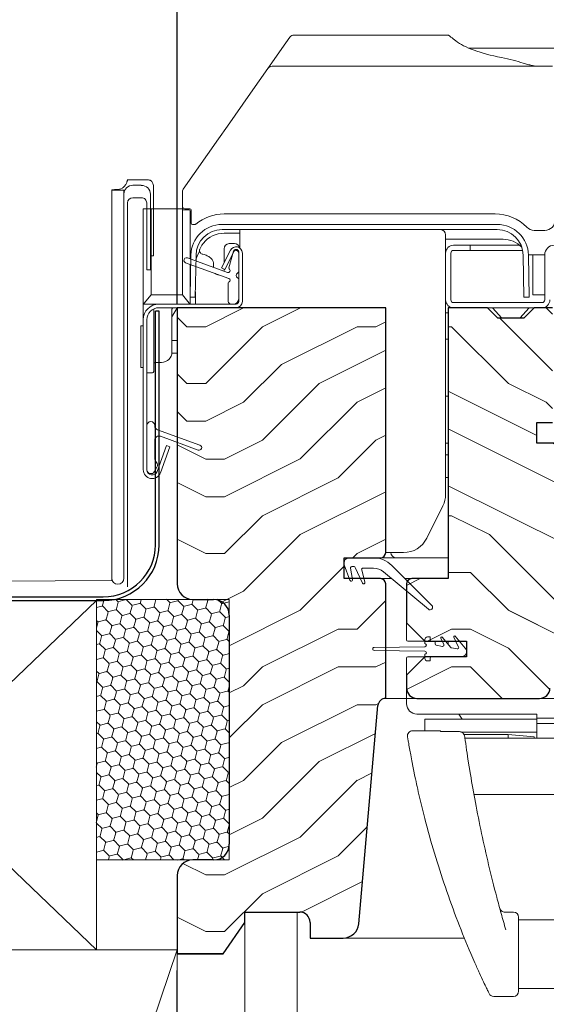
# Model space of a CAD drawing. Units: millimetres. Extents: x -23272466 to 44913, y -22484615 to 188.
# Drawn here: x -23269220 to -23269119, y -22483574 to -22483385 of the extents above; entities that cross this region are included whole.
import ezdxf

# ---------------------------------------------------------------- set-up
doc = ezdxf.new("R2010")
doc.units = ezdxf.units.MM
doc.linetypes.add('DASHED', pattern=[19.05, 12.7, -6.35])
doc.layers.get('0').update_dxf_attribs({"lineweight": 20})
for name, color, linetype, lineweight in [('KEYLITE DIMENSIONS', 7, 'Continuous', 18), ('KEYLITE IN VIEW', 253, 'Continuous', 5), ('KEYLITE INTERNAL FINISH', 7, 'Continuous', 18), ('KEYLITE RAFTER-TRIMMER', 7, 'Continuous', 18), ('KEYLITE ROOF WINDOW FUTURETHERM FOAM', 61, 'Continuous', 9), ('KEYLITE ROOF WINDOW HATCH', 7, 'Continuous', 13), ('KEYLITE SECTION EDGE', 7, 'Continuous', 30), ('KEYLITE VAPOUR BARRIER', 1, 'DASHED', 30)]:
    doc.layers.add(name, color=color, linetype=linetype, lineweight=lineweight)
doc.layers.add('KEYLITE INDICATIVE VIEW FLASHING 1', color=252, linetype='Continuous')
doc.styles.get("Standard").update_dxf_attribs({"font": 'arial.ttf'})
doc.dimstyles.new('dachówki', dxfattribs={"dimtxt": 10, "dimasz": 8, "dimexe": 1.25, "dimexo": 0.625, "dimtad": 1, "dimtxsty": 'Standard', "dimcen": 2.5, "dimadec": 0, "dimazin": 0, "dimtfac": 1, "dimtmove": 0, "dimatfit": 3, "dimfxl": 0, "dimlwd": 15, "dimarcsym": 0})

# ---------------------------------------------------------------- blocks, each defined once
blk = doc.blocks.new('*D51')
at = {"layer": 'Defpoints', "color": 0, "ltscale": 10}
for p in [(-23269189.53, -22483313), (-23269290.98, -22483440.46), (-23269189.53, -22483440.46)]:
    blk.add_point(p, dxfattribs=at)
at = {"layer": 'KEYLITE DIMENSIONS', "color": 0, "lineweight": -2, "ltscale": 10}
for p, q in [((-23269290.98, -22483439.83), (-23269290.98, -22483311.75)), ((-23269189.53, -22483439.83), (-23269189.53, -22483311.75))]:
    blk.add_line(p, q, dxfattribs=at)
at = {"layer": 'KEYLITE DIMENSIONS', "color": 0, "lineweight": 15, "ltscale": 10}
for p, q in [((-23269330.98, -22483313), (-23269370.98, -22483313)), ((-23269290.98, -22483313), (-23269250.98, -22483313)), ((-23269250.98, -22483313), (-23269229.53, -22483313)), ((-23269189.53, -22483313), (-23269229.53, -22483313)), ((-23269149.53, -22483313), (-23269109.53, -22483313))]:
    blk.add_line(p, q, dxfattribs=at)
at = {"layer": 'KEYLITE DIMENSIONS', "color": 0, "ltscale": 10}
for points in [[(-23269330.98, -22483306.34), (-23269330.98, -22483319.67), (-23269290.98, -22483313)], [(-23269149.53, -22483306.34), (-23269149.53, -22483319.67), (-23269189.53, -22483313)]]:
    blk.add_solid(points, dxfattribs=at)
at = {"layer": 'KEYLITE DIMENSIONS', "color": 0, "ltscale": 10, "insert": (-23269240.26, -22483292.79), "char_height": 20, "attachment_point": 5}
blk.add_mtext('100mm', dxfattribs=at)

msp = doc.modelspace()

# ---------------------------------------------------------------- hatches: boundary and pattern name
at = {"layer": 'KEYLITE ROOF WINDOW FUTURETHERM FOAM', "ltscale": 10}
h = msp.add_hatch(dxfattribs=at)
h.set_pattern_fill('HONEY', color=256, scale=0.5, angle=135, style=0)
h.paths.add_polyline_path([(-23269205, -22483546.458), (-23269205, -22483496.458), (-23269179.534, -22483496.458), (-23269179.534, -22483546.458)])
at = {"layer": 'KEYLITE ROOF WINDOW HATCH'}
h = msp.add_hatch(dxfattribs=at)
h.set_pattern_fill('WOOD ENDGRAIN', color=256, scale=1.428571, angle=180, style=0, pattern_type=2)
h.set_pattern_definition([(180, (-23268313.25, -22484006.576), (-72.5714, 72.5714), [3.6286, -68.943]), (180, (-23268262.45, -22483999.32), (-72.5714, 72.5714), [7.257, -65.3143]), (180, (-23268309.62, -22483995.69), (-72.5714, 72.5714), [3.6286, -68.943]), (180, (-23268266.08, -22483988.43), (-72.5714, 72.5714), [3.6286, -68.943]), (180, (-23268309.62, -22483984.805), (-72.5714, 72.5714), [3.6286, -68.943]), (180, (-23268269.71, -22483981.176), (-72.5714, 72.5714), [3.6286, -68.943]), (180, (-23268309.62, -22483977.55), (-72.5714, 72.5714), [3.6286, -68.943]), (180, (-23268269.71, -22483970.29), (-72.5714, 72.5714), [3.6286, -39.9143, 3.6286, -25.4]), (180, (-23268269.71, -22483963.03), (-72.5714, 72.5714), [7.2571, -36.2857, 3.6286, -25.4]), (180, (-23268266.08, -22483952.15), (-72.5714, 72.5714), [3.6286, -10.8857, 3.6286, -29.0286, 3.6286, -21.7714]), (180, (-23268262.45, -22483944.89), (-72.5714, 72.5714), [3.6286, -14.5143, 7.2571, -47.1714]), (180, (-23268309.62, -22483941.26), (-72.5714, 72.5714), [3.6286, -68.943]), (180, (-23268262.45, -22483937.63), (-72.5714, 72.5714), [3.6286, -18.1429, 3.6286, -47.1714]), (135, (-23268255.194, -22484006.576), (3e-06, 72.5714), [10.263, -92.3684]), (135, (-23268316.88, -22484006.576), (3e-06, 72.5714), [20.5263, -82.105]), (135, (-23268316.88, -22483970.29), (3e-06, 72.5714), [5.1315, -97.5]), (135, (-23268255.194, -22483963.033), (3e-06, 72.5714), [15.3947, -87.2368]), (135, (-23268316.88, -22483963.033), (3e-06, 72.5714), [25.658, -76.9736]), (135, (-23268316.88, -22483952.147), (3e-06, 72.5714), [15.3947, -87.237]), (225, (-23268302.366, -22483944.89), (-72.5714, -1e-05), [5.1315, -97.5]), (225, (-23268276.966, -22484002.947), (-72.5714, -1e-05), [10.263, -92.3684]), (225, (-23268280.594, -22483973.92), (-72.5714, -1e-05), [10.263, -92.3684]), (225, (-23268302.366, -22483988.433), (-72.5714, -1e-05), [10.263, -92.3684]), (225, (-23268298.737, -22483959.405), (-72.5714, -1e-05), [10.263, -92.3684]), (225, (-23268302.366, -22483952.147), (-72.5714, -1e-05), [15.3947, -87.237]), (225, (-23268284.223, -22483995.69), (-72.5714, -1e-05), [15.3947, -87.2368]), (225, (-23268295.11, -22483992.06), (-72.5714, -1e-05), [15.3947, -87.2368]), (225, (-23268284.223, -22483966.66), (-72.5714, -1e-05), [15.3947, -87.237]), (225, (-23268291.48, -22483963.033), (-72.5714, -1e-05), [15.3947, -87.237]), (153.435, (-23268258.823, -22483992.062), (-72.5714, -1e-05), [8.1137, -154.161]), (153.435, (-23268313.25, -22483995.69), (-72.5714, -1e-05), [32.455, -129.8197]), (153.435, (-23268313.25, -22483984.805), (-72.5714, -1e-05), [32.455, -129.8197]), (153.435, (-23268313.25, -22483977.547), (-72.5714, -1e-05), [32.455, -48.6229, 16.2277, -64.9691]), (153.435, (-23268320.508, -22483966.662), (-72.5714, -1e-05), [8.1137, -154.161]), (153.435, (-23268255.194, -22483941.262), (-72.5714, -1e-05), [8.1137, -154.161]), (153.435, (-23268313.25, -22483941.262), (-72.5714, -1e-05), [16.2275, -146.047]), (206.565, (-23268295.108, -22484006.576), (-72.5714, 3e-05), [16.2275, -146.047]), (206.565, (-23268269.708, -22483988.433), (-72.5714, 3e-05), [16.2275, -146.047]), (206.565, (-23268269.708, -22483999.32), (-72.5714, 3e-05), [8.1137, -154.1607]), (206.565, (-23268273.337, -22483981.176), (-72.5714, 3e-05), [24.341, -137.9335]), (206.565, (-23268287.85, -22483981.176), (-72.5714, 3e-05), [16.2275, -146.047]), (206.565, (-23268295.108, -22483977.547), (-72.5714, 3e-05), [16.2275, -146.047]), (206.565, (-23268273.337, -22483970.29), (-72.5714, 3e-05), [8.1137, -154.1607]), (206.565, (-23268276.966, -22483963.033), (-72.5714, 3e-05), [8.1137, -154.1607]), (206.565, (-23268305.994, -22483948.52), (-72.5714, 3e-05), [8.1137, -154.1607]), (206.565, (-23268302.366, -22483973.92), (-72.5714, 3e-05), [8.1137, -154.1607]), (206.565, (-23268269.708, -22483952.147), (-72.5714, 3e-05), [24.341, -137.9335]), (206.565, (-23268266.08, -22483944.89), (-72.5714, 3e-05), [16.2275, -146.047]), (206.565, (-23268305.994, -22483966.662), (-72.5714, 3e-05), [8.1135, -73.0214, 8.1135, -73.0263]), (206.565, (-23268284.223, -22483952.147), (-72.5714, 3e-05), [16.2275, -146.047]), (206.565, (-23268287.85, -22483944.89), (-72.5714, 3e-05), [16.2275, -146.047]), (206.565, (-23268266.08, -22483937.633), (-72.5714, 3e-05), [16.2275, -146.047]), (206.565, (-23268287.85, -22483937.633), (-72.5714, 3e-05), [16.2275, -146.047])])
edge = h.paths.add_edge_path(flags=0)
edge.add_arc((-23269150.536, -22483487.455), 1, 270, 360, ccw=False)
edge.add_line((-23269150.536, -22483488.455), (-23269157.536, -22483488.455))
edge.add_line((-23269157.536, -22483488.455), (-23269157.536, -22483492.455))
edge.add_line((-23269157.536, -22483492.455), (-23269150.536, -22483492.455))
edge.add_arc((-23269150.536, -22483493.455), 1, 0, 90, ccw=False)
edge.add_line((-23269149.536, -22483493.455), (-23269149.536, -22483515.455))
edge.add_arc((-23269149.536, -22483516.955), 1.5, 90, 175)
edge.add_line((-23269151.03, -22483516.825), (-23269154.696, -22483558.717))
edge.add_arc((-23269157.684, -22483558.455), 3, 270, 355, ccw=False)
edge.add_line((-23269157.684, -22483561.455), (-23269164.036, -22483561.455))
edge.add_line((-23269164.036, -22483561.455), (-23269164.036, -22483558.455))
edge.add_arc((-23269166.036, -22483558.455), 2, 0, 90)
edge.add_line((-23269166.036, -22483556.455), (-23269176.533, -22483556.455))
edge.add_line((-23269176.533, -22483556.455), (-23269176.533, -22483558.455))
edge.add_line((-23269176.533, -22483558.455), (-23269180.735, -22483564.455))
edge.add_line((-23269180.735, -22483564.455), (-23269189.536, -22483564.455))
edge.add_line((-23269189.536, -22483564.455), (-23269189.536, -22483549.455))
edge.add_arc((-23269186.536, -22483549.455), 3, 90, 180, ccw=False)
edge.add_line((-23269186.536, -22483546.455), (-23269182.536, -22483546.455))
edge.add_arc((-23269182.536, -22483543.455), 3, 270, 360)
edge.add_line((-23269179.536, -22483543.455), (-23269179.536, -22483499.455))
edge.add_arc((-23269182.536, -22483499.455), 3, 0, 90)
edge.add_line((-23269182.536, -22483496.455), (-23269186.536, -22483496.455))
edge.add_arc((-23269186.536, -22483493.455), 3, 180, 270, ccw=False)
edge.add_line((-23269189.536, -22483493.455), (-23269189.536, -22483440.455))
edge.add_line((-23269189.536, -22483440.455), (-23269149.536, -22483440.455))
edge.add_line((-23269149.536, -22483440.455), (-23269149.536, -22483487.455))
h = msp.add_hatch(dxfattribs=at)
h.set_pattern_fill('WOOD ENDGRAIN', color=256, scale=1.428571, angle=180, style=0, pattern_type=2)
h.set_pattern_definition([(180, (-23268313.25, -22484006.58), (-72.5714, 72.5714), [3.6286, -68.943]), (180, (-23268262.45, -22483999.32), (-72.5714, 72.5714), [7.257, -65.3143]), (180, (-23268309.624, -22483995.694), (-72.5714, 72.5714), [3.6286, -68.943]), (180, (-23268266.08, -22483988.44), (-72.5714, 72.5714), [3.6286, -68.943]), (180, (-23268309.624, -22483984.81), (-72.5714, 72.5714), [3.6286, -68.943]), (180, (-23268269.71, -22483981.18), (-72.5714, 72.5714), [3.6286, -68.943]), (180, (-23268309.624, -22483977.55), (-72.5714, 72.5714), [3.6286, -68.943]), (180, (-23268269.71, -22483970.294), (-72.5714, 72.5714), [3.6286, -39.9143, 3.6286, -25.4]), (180, (-23268269.71, -22483963.04), (-72.5714, 72.5714), [7.2571, -36.2857, 3.6286, -25.4]), (180, (-23268266.08, -22483952.15), (-72.5714, 72.5714), [3.6286, -10.8857, 3.6286, -29.0286, 3.6286, -21.7714]), (180, (-23268262.45, -22483944.894), (-72.5714, 72.5714), [3.6286, -14.5143, 7.2571, -47.1714]), (180, (-23268309.624, -22483941.266), (-72.5714, 72.5714), [3.6286, -68.943]), (180, (-23268262.45, -22483937.64), (-72.5714, 72.5714), [3.6286, -18.1429, 3.6286, -47.1714]), (135, (-23268255.195, -22484006.58), (3e-06, 72.5714), [10.263, -92.3684]), (135, (-23268316.88, -22484006.58), (3e-06, 72.5714), [20.5263, -82.105]), (135, (-23268316.88, -22483970.294), (3e-06, 72.5714), [5.1315, -97.5]), (135, (-23268255.195, -22483963.037), (3e-06, 72.5714), [15.3947, -87.237]), (135, (-23268316.88, -22483963.037), (3e-06, 72.5714), [25.658, -76.9736]), (135, (-23268316.88, -22483952.15), (3e-06, 72.5714), [15.3947, -87.237]), (225, (-23268302.367, -22483944.894), (-72.5714, -1e-05), [5.1315, -97.5]), (225, (-23268276.967, -22484002.95), (-72.5714, -1e-05), [10.263, -92.3684]), (225, (-23268280.595, -22483973.923), (-72.5714, -1e-05), [10.263, -92.3684]), (225, (-23268302.367, -22483988.437), (-72.5714, -1e-05), [10.263, -92.3684]), (225, (-23268298.74, -22483959.41), (-72.5714, -1e-05), [10.263, -92.3684]), (225, (-23268302.367, -22483952.15), (-72.5714, -1e-05), [15.3947, -87.237]), (225, (-23268284.224, -22483995.694), (-72.5714, -1e-05), [15.3947, -87.237]), (225, (-23268295.11, -22483992.066), (-72.5714, -1e-05), [15.3947, -87.237]), (225, (-23268284.224, -22483966.666), (-72.5714, -1e-05), [15.3947, -87.237]), (225, (-23268291.48, -22483963.037), (-72.5714, -1e-05), [15.3947, -87.237]), (153.435, (-23268258.824, -22483992.066), (-72.5714, -1e-05), [8.1137, -154.161]), (153.435, (-23268313.253, -22483995.694), (-72.5714, -1e-05), [32.455, -129.8197]), (153.435, (-23268313.253, -22483984.808), (-72.5714, -1e-05), [32.455, -129.8197]), (153.435, (-23268313.253, -22483977.55), (-72.5714, -1e-05), [32.455, -48.6229, 16.2277, -64.9691]), (153.435, (-23268320.51, -22483966.666), (-72.5714, -1e-05), [8.1137, -154.161]), (153.435, (-23268255.195, -22483941.266), (-72.5714, -1e-05), [8.1137, -154.161]), (153.435, (-23268313.253, -22483941.266), (-72.5714, -1e-05), [16.2275, -146.047]), (206.565, (-23268295.11, -22484006.58), (-72.5714, 3e-05), [16.2275, -146.047]), (206.565, (-23268269.71, -22483988.437), (-72.5714, 3e-05), [16.2275, -146.047]), (206.565, (-23268269.71, -22483999.323), (-72.5714, 3e-05), [8.1137, -154.1607]), (206.565, (-23268273.338, -22483981.18), (-72.5714, 3e-05), [24.341, -137.9335]), (206.565, (-23268287.853, -22483981.18), (-72.5714, 3e-05), [16.2275, -146.047]), (206.565, (-23268295.11, -22483977.55), (-72.5714, 3e-05), [16.2275, -146.047]), (206.565, (-23268273.338, -22483970.294), (-72.5714, 3e-05), [8.1137, -154.1607]), (206.565, (-23268276.967, -22483963.037), (-72.5714, 3e-05), [8.1137, -154.1607]), (206.565, (-23268305.995, -22483948.523), (-72.5714, 3e-05), [8.1137, -154.1607]), (206.565, (-23268302.367, -22483973.923), (-72.5714, 3e-05), [8.1137, -154.1607]), (206.565, (-23268269.71, -22483952.15), (-72.5714, 3e-05), [24.341, -137.9335]), (206.565, (-23268266.08, -22483944.894), (-72.5714, 3e-05), [16.2275, -146.047]), (206.565, (-23268305.995, -22483966.666), (-72.5714, 3e-05), [8.1135, -73.0214, 8.1135, -73.0263]), (206.565, (-23268284.224, -22483952.15), (-72.5714, 3e-05), [16.2275, -146.047]), (206.565, (-23268287.853, -22483944.894), (-72.5714, 3e-05), [16.2275, -146.047]), (206.565, (-23268266.08, -22483937.637), (-72.5714, 3e-05), [16.2275, -146.047]), (206.565, (-23268287.853, -22483937.637), (-72.5714, 3e-05), [16.2275, -146.047])])
edge = h.paths.add_edge_path()
edge.add_arc((-23269113.253, -22483508.457), 2, 270, 345, ccw=False)
edge.add_line((-23269113.253, -22483510.457), (-23269116.036, -22483510.457))
edge.add_arc((-23269116.036, -22483512.457), 2, 90, 180)
edge.add_line((-23269118.036, -22483512.457), (-23269118.036, -22483513.462))
edge.add_arc((-23269120.036, -22483513.462), 2, -90, 0, ccw=False)
edge.add_line((-23269120.036, -22483515.462), (-23269143.537, -22483515.462))
edge.add_arc((-23269143.537, -22483513.462), 2, 180, 270, ccw=False)
edge.add_line((-23269145.537, -22483513.462), (-23269145.537, -22483510.962))
edge.add_line((-23269145.537, -22483510.962), (-23269142.037, -22483507.462))
edge.add_line((-23269142.037, -22483507.462), (-23269134.037, -22483507.462))
edge.add_line((-23269134.037, -22483507.462), (-23269134.037, -22483504.462))
edge.add_line((-23269134.037, -22483504.462), (-23269142.037, -22483504.462))
edge.add_line((-23269142.037, -22483504.462), (-23269145.537, -22483500.962))
edge.add_line((-23269145.537, -22483500.962), (-23269145.537, -22483493.462))
edge.add_arc((-23269144.537, -22483493.462), 1, 90, 180, ccw=False)
edge.add_line((-23269144.537, -22483492.462), (-23269137.537, -22483492.462))
edge.add_line((-23269137.537, -22483492.462), (-23269137.537, -22483440.462))
edge.add_line((-23269137.537, -22483440.462), (-23269130.037, -22483440.462))
edge.add_line((-23269130.037, -22483440.462), (-23269128.037, -22483442.462))
edge.add_line((-23269128.037, -22483442.462), (-23269123.037, -22483442.462))
edge.add_line((-23269123.037, -22483442.462), (-23269121.037, -22483440.462))
edge.add_line((-23269121.037, -22483440.462), (-23269117.537, -22483440.462))
edge.add_line((-23269117.537, -22483440.462), (-23269117.534, -22483462.461))
edge.add_line((-23269117.534, -22483462.461), (-23269120.534, -22483462.461))
edge.add_line((-23269120.534, -22483462.461), (-23269120.534, -22483466.461))
edge.add_line((-23269120.534, -22483466.461), (-23269111.034, -22483466.461))
edge.add_line((-23269111.034, -22483466.461), (-23269111.037, -22483469.961))
edge.add_line((-23269111.037, -22483469.961), (-23269107.537, -22483469.961))
edge.add_line((-23269107.537, -22483469.961), (-23269107.537, -22483466.461))
edge.add_line((-23269107.537, -22483466.461), (-23269101.537, -22483466.461))
edge.add_line((-23269101.537, -22483466.461), (-23269101.537, -22483472.461))
edge.add_line((-23269101.537, -22483472.461), (-23269111.321, -22483508.975))

# ---------------------------------------------------------------- linework, layer by layer
for p, q in [((-23269188.536, -22483422.116), (-23269188.534, -22483422.148)), ((-23269180.913, -22483424.458), (-23269128.156, -22483424.458)), ((-23269180.913, -22483425.458), (-23269128.156, -22483425.458)), ((-23269136.534, -22483428.461), (-23269133.334, -22483428.461)), ((-23269133.334, -22483428.461), (-23269133.334, -22483429.461)), ((-23269179.854, -22483433.682), (-23269187.563, -22483430.876)), ((-23269187.053, -22483438.43), (-23269186.912, -22483430.353)), ((-23269186.053, -22483438.448), (-23269185.912, -22483430.371)), ((-23269179.303, -22483429.413), (-23269181.029, -22483432.799)), ((-23269178.68, -22483429.731), (-23269180.405, -22483433.117)), ((-23269178.736, -22483429.629), (-23269179.593, -22483432.827)), ((-23269178.234, -22483429.258), (-23269178.253, -22483429.258)), ((-23269177.734, -22483433.392), (-23269177.734, -22483429.758)), ((-23269177.734, -22483429.958), (-23269177.734, -22483439.258)), ((-23269177.034, -22483429.958), (-23269177.034, -22483439.258)), ((-23269138.034, -22483438.961), (-23269138.034, -22483429.961)), ((-23269137.034, -22483438.961), (-23269137.034, -22483429.961)), ((-23269136.534, -22483429.461), (-23269133.334, -22483429.461)), ((-23269123.157, -22483430.371), (-23269123.016, -22483438.448)), ((-23269122.157, -22483430.353), (-23269122.016, -22483438.43)), ((-23269119.034, -22483430.311), (-23269119.034, -22483438.961)), ((-23269187.905, -22483431.816), (-23269179.615, -22483434.834)), ((-23269181.029, -22483432.799), (-23269180.405, -22483433.117)), ((-23269179.734, -22483435.708), (-23269179.734, -22483439.258)), ((-23269177.734, -22483438.758), (-23269177.734, -22483435.124)), ((-23269187.053, -22483438.43), (-23269186.053, -22483438.448)), ((-23269123.016, -22483438.448), (-23269122.016, -22483438.43)), ((-23269178.234, -22483439.758), (-23269193.034, -22483439.758)), ((-23269178.234, -22483440.458), (-23269193.034, -22483440.458)), ((-23269179.234, -22483439.758), (-23269178.734, -22483439.758)), ((-23269119.534, -22483439.461), (-23269136.534, -22483439.461)), ((-23269119.534, -22483440.461), (-23269136.534, -22483440.461)), ((-23269196.034, -22483442.758), (-23269196.034, -22483471.558)), ((-23269195.334, -22483442.758), (-23269195.334, -22483471.558)), ((-23269195.334, -22483463.058), (-23269195.334, -22483471.558)), ((-23269193.834, -22483463.122), (-23269193.834, -22483463.058)), ((-23269185.163, -22483466.838), (-23269193.308, -22483463.874)), ((-23269193.834, -22483469.308), (-23269193.834, -22483465.889)), ((-23269193.395, -22483471.9), (-23269191.582, -22483466.92)), ((-23269192.761, -22483465.137), (-23269185.505, -22483467.778)), ((-23269190.924, -22483467.159), (-23269191.582, -22483466.92)), ((-23269192.737, -22483472.139), (-23269190.924, -22483467.159)), ((-23269193.935, -22483471.933), (-23269193.42, -22483471.042)), ((-23269156.534, -22483488.458), (-23269151.898, -22483488.458)), ((-23269156.388, -22483492.782), (-23269157.474, -22483489.8)), ((-23269156.297, -22483490.451), (-23269155.914, -22483492.624)), ((-23269155.607, -22483490.158), (-23269156.051, -22483490.158)), ((-23269153.976, -22483493.314), (-23269155.381, -22483490.302)), ((-23269154.144, -22483490.773), (-23269153.515, -22483493.123)), ((-23269151.898, -22483490.458), (-23269153.903, -22483490.458)), ((-23269141.354, -22483498.342), (-23269149.977, -22483491.154)), ((-23269148.363, -22483489.923), (-23269140.681, -22483497.605)), ((-23269142.034, -22483504.936), (-23269142.034, -22483504.161)), ((-23269141.034, -22483503.661), (-23269141.534, -22483503.661)), ((-23269141.034, -22483503.661), (-23269141.034, -22483504.211)), ((-23269140.284, -22483504.461), (-23269140.784, -22483504.461)), ((-23269140.034, -22483504.711), (-23269140.034, -22483505.005)), ((-23269138.377, -22483505.107), (-23269138.952, -22483503.875)), ((-23269138.701, -22483503.715), (-23269137.051, -22483505.681)), ((-23269137.534, -22483504.711), (-23269137.534, -22483505.105)), ((-23269135.552, -22483505.606), (-23269136.452, -22483503.675)), ((-23269136.201, -22483503.515), (-23269134.268, -22483505.818)), ((-23269151.733, -22483505.661), (-23269142.034, -22483505.536)), ((-23269142.034, -22483506.386), (-23269151.733, -22483506.261)), ((-23269139.828, -22483505.251), (-23269138.647, -22483505.459)), ((-23269138.56, -22483505.459), (-23269138.647, -22483505.459)), ((-23269136.903, -22483505.767), (-23269135.822, -22483505.957)), ((-23269142.034, -22483507.761), (-23269142.034, -22483506.986)), ((-23269141.534, -22483508.261), (-23269141.034, -22483508.261)), ((-23269141.034, -22483507.711), (-23269141.034, -22483508.261)), ((-23269140.784, -22483507.461), (-23269135.034, -22483507.461))]:
    msp.add_line(p, q)
for centre, radius, start, end in [((-23269180.913, -22483430.458), 6, 90, 179), ((-23269128.156, -22483430.458), 6, 1, 90), ((-23269180.913, -22483430.458), 5, 90, 179), ((-23269128.156, -22483430.458), 5, 1, 90), ((-23269178.234, -22483429.958), 1.2, 0, 153), ((-23269136.534, -22483429.961), 1.5, 90, 180), ((-23269117.184, -22483430.311), 1.85, 0, 180), ((-23269187.734, -22483431.346), 0.5, 70, 250), ((-23269178.253, -22483429.758), 0.5, 90, 165), ((-23269178.234, -22483429.958), 0.5, 0, 153), ((-23269178.234, -22483429.758), 0.5, 0, 90), ((-23269136.534, -22483429.961), 0.5, 90, 180), ((-23269179.352, -22483432.891), 0.25, 165, 230.37568), ((-23269179.734, -22483433.354), 0.35, 250, 50.37568), ((-23269179.734, -22483435.163), 0.35, 294.62432, 70), ((-23269177.734, -22483434.258), 0.5, 120, 240), ((-23269178.234, -22483433.392), 0.5, 300, 0), ((-23269178.234, -22483435.124), 0.5, 0, 60), ((-23269179.484, -22483435.708), 0.25, 114.62432, 180), ((-23269193.034, -22483442.758), 3, 90, 180), ((-23269193.034, -22483442.758), 2.3, 90, 180), ((-23269179.234, -22483439.258), 0.5, 180, 270), ((-23269178.734, -22483438.758), 1, 270, 0), ((-23269178.234, -22483439.258), 1.2, 270, 0), ((-23269178.234, -22483439.258), 0.5, 270, 0), ((-23269136.534, -22483438.961), 1.5, 180, 270), ((-23269136.534, -22483438.961), 0.5, 180, 270), ((-23269119.534, -22483438.961), 1.5, 270, 0), ((-23269119.534, -22483438.961), 0.5, 270, 0), ((-23269194.584, -22483463.058), 0.75, 0, 180), ((-23269193.034, -22483463.122), 0.8, 180, 250), ((-23269193.034, -22483465.889), 0.8, 70, 180), ((-23269185.334, -22483467.308), 0.5, 250, 70), ((-23269192.534, -22483469.308), 1.3, 180, 221.50361), ((-23269194.069, -22483470.667), 0.75, 330, 41.50361), ((-23269194.334, -22483471.558), 1.7, 180, 340), ((-23269194.584, -22483471.558), 0.75, 180, 330), ((-23269194.334, -22483471.558), 1, 180, 340), ((-23269156.534, -22483489.458), 1, 90, 200), ((-23269151.898, -22483493.458), 5, 45, 90), ((-23269156.051, -22483490.408), 0.25, 90, 190), ((-23269155.607, -22483490.408), 0.25, 25, 90), ((-23269153.903, -22483490.708), 0.25, 90, 195), ((-23269151.898, -22483493.458), 3, 50.18393, 90), ((-23269156.15, -22483492.708), 0.25, 197.31675, 19.59595), ((-23269153.75, -22483493.208), 0.25, 205, 19.99999), ((-23269137.784, -22483492.211), 0.25, 270, 0), ((-23269141.034, -22483497.958), 0.5, 230.18393, 45), ((-23269141.534, -22483504.161), 0.5, 90, 180), ((-23269140.784, -22483504.211), 0.25, 180, 270), ((-23269140.284, -22483504.711), 0.25, 0, 90), ((-23269138.816, -22483503.811), 0.15, 40, 205), ((-23269137.784, -22483504.711), 0.25, 0, 90), ((-23269136.316, -22483503.611), 0.15, 40, 205), ((-23269151.734, -22483505.961), 0.3, 89.82948, 270.17052), ((-23269142.034, -22483505.236), 0.3, 270, 90), ((-23269142.034, -22483506.686), 0.3, 270, 90), ((-23269139.784, -22483505.005), 0.25, 180, 260), ((-23269138.604, -22483505.213), 0.25, 260, 25), ((-23269136.86, -22483505.521), 0.25, 220, 260), ((-23269135.778, -22483505.711), 0.25, 260, 25), ((-23269135.034, -22483506.461), 1, 270, 40), ((-23269141.534, -22483507.761), 0.5, 180, 270), ((-23269140.784, -22483507.711), 0.25, 90, 180)]:
    msp.add_arc(centre, radius, start, end)
at = {"layer": 'KEYLITE IN VIEW'}
for p, q in [((-23269167.922, -22483388.534), (-23269168.691, -22483389.632)), ((-23269137.536, -22483388.108), (-23269167.103, -22483388.108)), ((-23269168.691, -22483389.632), (-23269171.682, -22483393.904)), ((-23269133.624, -22483390.608), (-23268995.534, -22483390.608)), ((-23269172.124, -22483394.534), (-23269175.441, -22483399.272)), ((-23269171.682, -22483393.904), (-23269172.124, -22483394.534)), ((-23269117.536, -22483394.108), (-23269171.305, -22483394.108)), ((-23269175.441, -22483399.272), (-23269179.866, -22483405.591)), ((-23269179.866, -22483405.591), (-23269181.59, -22483408.054)), ((-23269181.59, -22483408.054), (-23269188.355, -22483417.715)), ((-23269199.054, -22483415.868), (-23269199.054, -22483415.886)), ((-23269199.054, -22483415.886), (-23269196.054, -22483415.886)), ((-23269202.054, -22483437.387), (-23269202.054, -22483417.8)), ((-23269202.054, -22483417.8), (-23269202.054, -22483417.849)), ((-23269202.054, -22483437.437), (-23269202.054, -22483417.849)), ((-23269202.054, -22483417.849), (-23269202.054, -22483417.899)), ((-23269201.054, -22483417.797), (-23269201.054, -22483417.789)), ((-23269200.105, -22483417.55), (-23269200.105, -22483417.557)), ((-23269198.054, -22483416.933), (-23269196.414, -22483416.933)), ((-23269196.414, -22483416.933), (-23269196.414, -22483416.966)), ((-23269196.414, -22483416.966), (-23269196.375, -22483416.966)), ((-23269194.054, -22483417.403), (-23269194.054, -22483417.605)), ((-23269194.054, -22483417.453), (-23269194.054, -22483417.654)), ((-23269194.054, -22483417.605), (-23269194.054, -22483430.444)), ((-23269194.054, -22483417.654), (-23269194.054, -22483430.493)), ((-23269199.754, -22483418.724), (-23269199.754, -22483417.899)), ((-23269199.754, -22483418.675), (-23269199.754, -22483420.293)), ((-23269199.754, -22483418.724), (-23269199.754, -22483420.342)), ((-23269196.375, -22483419.342), (-23269198.054, -22483419.342)), ((-23269194.675, -22483418.666), (-23269194.675, -22483420.293)), ((-23269194.675, -22483418.715), (-23269194.675, -22483420.342)), ((-23269188.536, -22483418.289), (-23269188.536, -22483420.96)), ((-23269199.754, -22483420.342), (-23269199.77, -22483492.384)), ((-23269199.054, -22483420.342), (-23269199.054, -22483494.045)), ((-23269196.034, -22483421.458), (-23269196.034, -22483439.758)), ((-23269195.834, -22483421.458), (-23269196.034, -22483421.458)), ((-23269195.534, -22483421.458), (-23269195.834, -22483421.458)), ((-23269194.534, -22483421.458), (-23269195.534, -22483421.458)), ((-23269195.375, -22483433.181), (-23269195.375, -22483420.342)), ((-23269194.675, -22483433.181), (-23269194.675, -22483420.342)), ((-23269194.534, -22483437.973), (-23269194.534, -22483421.458)), ((-23269191.034, -22483421.458), (-23269194.534, -22483421.458)), ((-23269191.034, -22483421.458), (-23269188.536, -22483421.458)), ((-23269188.536, -22483420.96), (-23269188.536, -22483422.116)), ((-23269188.036, -22483421.46), (-23269187.536, -22483421.46)), ((-23269187.536, -22483421.46), (-23269187.086, -22483421.46)), ((-23269188.534, -22483421.758), (-23269188.534, -22483437.973)), ((-23269187.534, -22483421.658), (-23269188.434, -22483421.658)), ((-23269187.234, -22483421.658), (-23269187.534, -22483421.658)), ((-23269187.034, -22483431.069), (-23269187.034, -22483421.858)), ((-23269186.836, -22483421.71), (-23269186.836, -22483424.21)), ((-23269180.536, -22483422.46), (-23269128.536, -22483422.46)), ((-23269186.853, -22483423.691), (-23269186.836, -22483423.665)), ((-23269186.586, -22483424.46), (-23269186.103, -22483424.46)), ((-23269177.534, -22483426.158), (-23269180.534, -22483426.158)), ((-23269177.534, -22483425.458), (-23269177.534, -22483428.983)), ((-23269138.034, -22483429.961), (-23269138.034, -22483426.458)), ((-23269127.034, -22483427.308), (-23269138.034, -22483427.308)), ((-23269121.037, -22483425.61), (-23269119.036, -22483425.61)), ((-23269180.534, -22483429.158), (-23269180.534, -22483431.829)), ((-23269123.84, -22483428.461), (-23269133.334, -22483428.461)), ((-23269194.054, -22483430.493), (-23269194.675, -22483430.493)), ((-23269123.256, -22483429.461), (-23269133.334, -22483429.461)), ((-23269122.158, -22483430.308), (-23269119.034, -22483430.308)), ((-23269121.284, -22483433.896), (-23269121.284, -22483430.308)), ((-23269187.034, -22483437.378), (-23269187.034, -22483432.133)), ((-23269186.946, -22483432.308), (-23269187.034, -22483432.308)), ((-23269182.534, -22483432.049), (-23269182.534, -22483432.707)), ((-23269194.675, -22483433.181), (-23269195.375, -22483433.181)), ((-23269181.534, -22483434.158), (-23269181.534, -22483434.135)), ((-23269180.534, -22483433.158), (-23269180.534, -22483433.051)), ((-23269121.284, -22483434.188), (-23269121.284, -22483433.896)), ((-23269121.284, -22483436.51), (-23269121.284, -22483434.188)), ((-23269121.284, -22483437.958), (-23269121.284, -22483436.51)), ((-23269202.054, -22483443.23), (-23269202.054, -22483437.437)), ((-23269194.534, -22483437.973), (-23269195.834, -22483439.558)), ((-23269188.534, -22483437.973), (-23269194.534, -22483437.973)), ((-23269188.534, -22483437.973), (-23269187.234, -22483439.558)), ((-23269187.034, -22483439.758), (-23269187.034, -22483438.431)), ((-23269186.034, -22483439.758), (-23269186.034, -22483437.386)), ((-23269121.284, -22483437.958), (-23269119.034, -22483437.958)), ((-23269196.034, -22483439.758), (-23269195.834, -22483439.558)), ((-23269196.034, -22483439.758), (-23269193.034, -22483439.758)), ((-23269196.034, -22483439.758), (-23269196.034, -22483442.758)), ((-23269187.034, -22483439.758), (-23269187.234, -22483439.558)), ((-23269177.534, -22483440.233), (-23269177.534, -22483440.458)), ((-23269138.034, -22483476.278), (-23269138.034, -22483438.961)), ((-23269127.287, -22483442.461), (-23269129.034, -22483440.461)), ((-23269123.781, -22483442.461), (-23269122.034, -22483440.461)), ((-23269194.034, -22483442.958), (-23269194.034, -22483440.687)), ((-23269190.534, -22483442.236), (-23269189.606, -22483440.585)), ((-23269190.534, -22483448.958), (-23269190.534, -22483440.708)), ((-23269138.034, -22483441.461), (-23269137.534, -22483441.461)), ((-23269202.054, -22483492.384), (-23269202.054, -22483443.23)), ((-23269196.034, -22483443.958), (-23269196.534, -22483443.958)), ((-23269196.534, -22483451.958), (-23269196.534, -22483443.958)), ((-23269194.034, -22483452.708), (-23269194.034, -22483442.958)), ((-23269189.912, -22483446.758), (-23269190.534, -22483446.758)), ((-23269137.534, -22483446.461), (-23269138.034, -22483446.461)), ((-23269190.312, -22483449.158), (-23269189.534, -22483449.158)), ((-23269193.784, -22483450.958), (-23269192.534, -22483450.958)), ((-23269196.534, -22483451.958), (-23269196.034, -22483451.958)), ((-23269194.284, -22483452.958), (-23269195.334, -22483452.958)), ((-23269138.034, -22483457.461), (-23269137.534, -22483457.461)), ((-23269138.034, -22483466.461), (-23269137.534, -22483466.461)), ((-23269138.034, -22483468.712), (-23269137.534, -22483468.712)), ((-23269138.034, -22483473.072), (-23269137.534, -22483473.072)), ((-23269141.652, -22483484.694), (-23269138.562, -22483478.514)), ((-23269149.534, -22483487.458), (-23269146.124, -22483487.458)), ((-23269147.534, -22483488.458), (-23269150.534, -22483488.458)), ((-23269147.534, -22483488.458), (-23269137.534, -22483488.458)), ((-23269201.994, -22483492.797), (-23269225.831, -22483492.95)), ((-23269202.066, -22483492.486), (-23269202.066, -22483492.797)), ((-23269148.413, -22483492.458), (-23269150.534, -22483492.458)), ((-23269144.034, -22483492.458), (-23269145.827, -22483492.458)), ((-23269145.534, -22483500.961), (-23269145.534, -22483504.211)), ((-23269145.284, -22483504.461), (-23269142.034, -22483504.461)), ((-23269145.534, -22483507.711), (-23269145.534, -22483510.961)), ((-23269142.034, -22483507.461), (-23269145.284, -22483507.461)), ((-23269145.534, -22483513.461), (-23269145.534, -22483515.461)), ((-23269145.534, -22483515.458), (-23269149.534, -22483515.458)), ((-23269145.534, -22483515.461), (-23269143.534, -22483515.461)), ((-23269145.534, -22483516.461), (-23269145.534, -22483515.461)), ((-23269120.033, -22483515.461), (-23269116.034, -22483515.461)), ((-23269143.534, -22483518.461), (-23269120.534, -22483518.461)), ((-23269120.534, -22483519.411), (-23269142.034, -22483519.411)), ((-23269142.034, -22483519.411), (-23269142.034, -22483521.661)), ((-23269134.869, -22483519.411), (-23269135.534, -22483518.461)), ((-23269120.534, -22483519.261), (-23269120.534, -22483518.461)), ((-23269120.534, -22483519.261), (-23268995.534, -22483519.261)), ((-23269120.534, -22483520.261), (-23269120.534, -22483519.261)), ((-23269144.36, -22483521.661), (-23269139.034, -22483521.661)), ((-23269139.034, -22483521.661), (-23269139.034, -22483521.819)), ((-23269135.396, -22483521.817), (-23269139.034, -22483521.803)), ((-23268995.534, -22483520.261), (-23269120.534, -22483520.261)), ((-23269120.534, -22483520.511), (-23269120.534, -22483520.261)), ((-23269120.534, -22483522.232), (-23269120.534, -22483520.511)), ((-23269134.951, -22483521.961), (-23269120.534, -22483521.961)), ((-23269126.034, -22483522.411), (-23269134.519, -22483522.411)), ((-23268995.534, -22483523.061), (-23269134.345, -22483523.061)), ((-23269121.034, -22483522.849), (-23269126.034, -22483522.411)), ((-23269126.034, -22483523.061), (-23269126.034, -22483522.411)), ((-23269121.034, -22483522.849), (-23269121.034, -22483523.061)), ((-23269120.534, -22483522.477), (-23269120.534, -22483522.232)), ((-23269120.534, -22483523.061), (-23269120.534, -22483522.477)), ((-23269144.521, -22483527.458), (-23269144.738, -22483526.304)), ((-23269143.927, -22483530.424), (-23269144.521, -22483527.458)), ((-23269133.925, -22483525.974), (-23269133.751, -22483527.117)), ((-23269133.751, -22483527.117), (-23269133.28, -22483530.055)), ((-23269132.607, -22483533.909), (-23268995.534, -22483533.909)), ((-23269125.034, -22483556.478), (-23269126.674, -22483556.478)), ((-23269124.034, -22483557.478), (-23269124.034, -22483557.615)), ((-23269124.034, -22483557.615), (-23269124.034, -22483560.586)), ((-23268995.534, -22483557.978), (-23269124.034, -22483557.978)), ((-23269134.415, -22483561.458), (-23269157.682, -22483561.458)), ((-23269124.034, -22483560.586), (-23269124.034, -22483571.661)), ((-23269125.034, -22483572.661), (-23269128.809, -22483572.661)), ((-23269124.034, -22483571.161), (-23268995.534, -22483571.161))]:
    msp.add_line(p, q, dxfattribs=at)
at = {"layer": 'KEYLITE IN VIEW', "ltscale": 10}
for p, q in [((-23269179.534, -22483428.158), (-23269178.534, -22483428.158)), ((-23269189.912, -22483446.758), (-23269189.534, -22483446.758)), ((-23269190.312, -22483449.158), (-23269190.544, -22483449.158))]:
    msp.add_line(p, q, dxfattribs=at)
at = {"layer": 'KEYLITE IN VIEW', "flags": 128}
for points in [[(-23269185.273, -22483429.657), (-23269185.654, -22483430.395), (-23269185.928, -22483431.281)], [(-23269135.396, -22483521.817), (-23269135.397, -22483521.82), (-23269135.397, -22483521.834)]]:
    msp.add_lwpolyline(points, dxfattribs=at)
at = {"layer": 'KEYLITE IN VIEW'}
for centre, radius, start, end in [((-23269167.103, -22483389.108), 1, 90, 145), ((-23269171.305, -22483395.108), 1, 90, 145), ((-23269196.05, -22483600.85), 184.964, 89.8783, 90.00113), ((-23269201.303, -22483440.903), 23.115, 89.38203, 91.86104), ((-23269201.054, -22483415.789), 2, 269.99785, 298.34023), ((-23269198.054, -22483418.633), 1.7, 89.9984, 179.99859), ((-23269196.375, -22483418.666), 1.7, 0.00027, 90.00275), ((-23269187.536, -22483418.289), 1, 145, 180), ((-23269200.904, -22483375.265), 42.649, 268.45485, 271.54515), ((-23269198.054, -22483420.342), 1, 90.00009, 179.9982), ((-23269196.375, -22483420.342), 1, 0.00038, 90.00133), ((-23269188.036, -22483420.96), 0.5, 180, 270), ((-23269187.086, -22483421.71), 0.25, 0, 90), ((-23269188.434, -22483421.758), 0.1, 90, 180), ((-23269187.234, -22483421.858), 0.2, 0, 90), ((-23269180.536, -22483430.96), 8.5, 90, 129.51765), ((-23269128.536, -22483430.96), 8.5, 44.427, 90), ((-23269186.034, -22483424.264), 1, 145, 180), ((-23269186.586, -22483424.21), 0.25, 180, 270), ((-23269186.103, -22483424.21), 0.25, 270, 309.51765), ((-23269121.037, -22483423.61), 2, 224.427, 270), ((-23269119.036, -22483423.61), 2, 270, 0), ((-23269180.534, -22483431.246), 5.088, 90, 141.32526), ((-23269139.034, -22483426.458), 1, 0, 90), ((-23269127.034, -22483432.308), 5, 43.72399, 90), ((-23269180.534, -22483431.246), 5.088, 150.26796, 156.14696), ((-23269179.534, -22483429.158), 1, 90, 180), ((-23269178.534, -22483429.158), 1, 10.78512, 90), ((-23269181.534, -22483433.158), 1, 226.63913, 270), ((-23269181.534, -22483433.158), 1, 344.70206, 0), ((-23269190.284, -22483440.708), 0.25, 90, 180), ((-23269189.388, -22483440.708), 0.25, 125.79222, 150.64225), ((-23269192.534, -22483448.958), 2, 270, 0), ((-23269193.784, -22483451.208), 0.25, 90, 180), ((-23269194.284, -22483452.708), 0.25, 270, 0), ((-23269143.034, -22483476.278), 5, 333.43495, 0), ((-23269146.124, -22483482.458), 5, 270, 333.43495), ((-23269147.534, -22483487.458), 1, 180, 270), ((-23269200.92, -22483492.384), 1.15, 180, 0), ((-23269145.284, -22483504.211), 0.25, 180, 270), ((-23269145.284, -22483507.711), 0.25, 90, 180), ((-23269143.534, -22483516.461), 2, 180, 270), ((-23269144.36, -22483522.661), 1, 90, 189.35163), ((-23268876.795, -22483487.447), 260, 187.97567, 188.52164), ((-23268967.739, -22483493.575), 180, 189.67618, 190.47638), ((-23269125.034, -22483557.478), 1, 0, 90), ((-23269128.809, -22483571.661), 1, 205.86397, 270), ((-23269125.034, -22483571.661), 1, 270, 0)]:
    msp.add_arc(centre, radius, start, end, dxfattribs=at)
for centre, major_axis, start_param, end_param in [((-23269112.036, -22483386.972), (25.5, 0), 3.4799069, 4.0688879), ((-23269142.036, -22483397.69), (24.5, 0), 0.6898145, 0.9272952)]:
    msp.add_ellipse(centre, major_axis=major_axis, ratio=0.2679492, start_param=start_param, end_param=end_param, dxfattribs=at)
for points, knots in [([(-23269137.536, -22483388.108), (-23269137.533, -22483388.11), (-23269137.527, -22483388.115), (-23269137.436, -22483388.187), (-23269137.105, -22483388.45), (-23269136.432, -22483388.974), (-23269136.09, -22483389.239)], [0, 0, 0, 0, 0.0989217, 0.1980217, 0.5934767, 1, 1, 1, 1]), ([(-23269123.137, -22483393.512), (-23269122.855, -22483393.597), (-23269122.298, -22483393.767), (-23269121.549, -22483393.946), (-23269120.9, -22483394.058), (-23269120.433, -22483394.103), (-23269120.188, -22483394.107), (-23269120.11, -22483394.108)], [0, 0, 0, 0, 0.2465476, 0.4876587, 0.7109087, 0.9080225, 1, 1, 1, 1]), ([(-23269200.105, -22483417.55), (-23269199.952, -22483417.424), (-23269199.637, -22483417.167), (-23269199.369, -22483416.743), (-23269199.208, -22483416.424), (-23269199.12, -22483416.207), (-23269199.064, -22483416.028), (-23269199.057, -22483415.958), (-23269199.054, -22483415.923)], [0, 0, 0, 0, 0.2312905, 0.4766738, 0.6045897, 0.7349712, 0.8669788, 1, 1, 1, 1]), ([(-23269195.657, -22483415.886), (-23269195.435, -22483415.889), (-23269195.094, -22483415.892), (-23269194.733, -22483415.976), (-23269194.495, -22483416.105), (-23269194.301, -22483416.313), (-23269194.161, -22483416.609), (-23269194.071, -22483416.98), (-23269194.06, -22483417.262), (-23269194.054, -22483417.403)], [0, 0, 0, 0, 0.2247172, 0.3440105, 0.4678928, 0.5963328, 0.7286174, 0.863599, 1, 1, 1, 1]), ([(-23269185.177, -22483429.196), (-23269185.196, -22483429.232), (-23269185.255, -22483429.343), (-23269185.256, -22483429.575), (-23269185.166, -22483429.831), (-23269184.981, -22483430.031), (-23269184.782, -22483430.153), (-23269184.635, -22483430.181), (-23269184.58, -22483430.191)], [0, 0, 0, 0, 0.09154106, 0.28593892, 0.49500546, 0.68538178, 0.8798102, 1, 1, 1, 1]), ([(-23269184.506, -22483428.067), (-23269184.545, -22483428.115), (-23269184.705, -22483428.319), (-23269184.845, -22483428.548), (-23269184.952, -22483428.723)], [0, 0, 0, 0, 0.2380899, 1, 1, 1, 1]), ([(-23269184.584, -22483430.201), (-23269184.444, -22483430.237), (-23269184.018, -22483430.346), (-23269183.412, -22483430.644), (-23269182.883, -22483431.096), (-23269182.583, -22483431.581), (-23269182.55, -22483431.898), (-23269182.534, -22483432.049)], [0, 0, 0, 0, 0.1017322, 0.309445, 0.5335619, 0.778039, 1, 1, 1, 1]), ([(-23269139.034, -22483521.819), (-23269139.034, -22483521.811), (-23269139.034, -22483521.8), (-23269139.034, -22483521.804), (-23269139.034, -22483521.805)], [0, 0, 0, 0, 0.7782208, 1, 1, 1, 1]), ([(-23269145.178, -22483523.829), (-23269145.198, -22483523.715), (-23269145.236, -22483523.487), (-23269145.287, -22483523.183), (-23269145.325, -22483522.955), (-23269145.344, -22483522.839), (-23269145.346, -22483522.828), (-23269145.347, -22483522.824)], [0, 0, 0, 0, 0.2190694, 0.4379407, 0.6548764, 0.8685654, 1, 1, 1, 1]), ([(-23269134.373, -22483522.851), (-23269134.391, -22483522.758), (-23269134.429, -22483522.553), (-23269134.573, -22483522.266), (-23269134.798, -22483522.027), (-23269135.081, -22483521.866), (-23269135.291, -22483521.845), (-23269135.397, -22483521.834)], [0, 0, 0, 0, 0.18031753, 0.39821534, 0.60125186, 0.79982492, 1, 1, 1, 1]), ([(-23269134.373, -22483522.851), (-23269134.371, -22483522.866), (-23269134.358, -22483522.965), (-23269134.328, -22483523.184), (-23269134.296, -22483523.41), (-23269134.28, -22483523.522)], [0, 0, 0, 0, 0.0796849, 0.5400633, 1, 1, 1, 1]), ([(-23269133.198, -22483564.451), (-23269134.042, -22483562.422), (-23269135.754, -22483558.308), (-23269138.118, -22483551.767), (-23269140.261, -22483545.08), (-23269141.874, -22483539.258), (-23269143.085, -22483534.329), (-23269143.645, -22483531.732), (-23269143.927, -22483530.424)], [0, 0, 0, 0, 0.18474263, 0.37458805, 0.55942748, 0.75017381, 0.87412984, 1, 1, 1, 1]), ([(-23269133.28, -22483530.055), (-23269132.977, -22483531.819), (-23269132.362, -22483535.399), (-23269131.182, -22483541.295), (-23269129.809, -22483547.426), (-23269128.515, -22483552.6), (-23269127.394, -22483556.762), (-23269126.804, -22483558.825), (-23269126.508, -22483559.861)], [0, 0, 0, 0, 0.1955297, 0.3968669, 0.5922393, 0.793084, 0.896175, 1, 1, 1, 1]), ([(-23269126.679, -22483556.461), (-23269126.733, -22483556.467), (-23269126.883, -22483556.481), (-23269127.107, -22483556.402), (-23269127.317, -22483556.277), (-23269127.463, -22483556.134), (-23269127.558, -22483555.999), (-23269127.615, -22483555.888), (-23269127.644, -22483555.812), (-23269127.658, -22483555.769), (-23269127.662, -22483555.754), (-23269127.663, -22483555.75), (-23269127.664, -22483555.747), (-23269127.664, -22483555.745), (-23269127.665, -22483555.743), (-23269127.665, -22483555.743), (-23269127.665, -22483555.744)], [0, 0, 0, 0, 0.1151385, 0.3188414, 0.4893763, 0.6329899, 0.7499153, 0.8385015, 0.8970859, 0.925202, 0.9309131, 0.9347184, 0.9389851, 0.9460439, 0.9621681, 1, 1, 1, 1]), ([(-23269129.709, -22483572.097), (-23269129.735, -22483572.043), (-23269129.788, -22483571.935), (-23269130.188, -22483571.104), (-23269130.779, -22483569.855), (-23269131.552, -22483568.185), (-23269132.405, -22483566.285), (-23269132.942, -22483565.044), (-23269133.198, -22483564.451)], [0, 0, 0, 0, 0.1522239, 0.3043796, 0.4633351, 0.6376663, 0.8270209, 1, 1, 1, 1])]:
    msp.add_open_spline(points, degree=3, knots=knots, dxfattribs=at)
at = {"layer": 'KEYLITE INDICATIVE VIEW FLASHING 1'}
for p, q in [((-23269192.999, -22483441.091), (-23269193.699, -22483441.091)), ((-23269193.699, -22483485.962), (-23269193.699, -22483441.091)), ((-23269192.999, -22483485.962), (-23269192.999, -22483441.091)), ((-23269240.257, -22483495.962), (-23269203.699, -22483495.962)), ((-23269240.257, -22483496.662), (-23269203.699, -22483496.662))]:
    msp.add_line(p, q, dxfattribs=at)
for major_axis in [(0, -10.7), (0, -10)]:
    msp.add_ellipse((-23269203.699, -22483485.962), major_axis=major_axis, ratio=0.9999989, start_param=0, end_param=1.5707963, dxfattribs=at)
at = {"layer": 'KEYLITE INTERNAL FINISH'}
msp.add_lwpolyline([(-23269166.532, -22483556.458), (-23269166.532, -22483713.706), (-23269166.532, -22483723.706), (-23269176.532, -22483723.706), (-23269176.532, -22483556.458), (-23269166.532, -22483556.458)], dxfattribs=at)
at = {"layer": 'KEYLITE RAFTER-TRIMMER'}
for points in [[(-23269239.534, -22483563.706), (-23269275, -22483563.706), (-23269275, -22483496.662), (-23269205, -22483496.662), (-23269205, -22483563.706), (-23269275, -22483563.706), (-23269205, -22483496.662), (-23269205, -22483563.706), (-23269274.941, -22483496.662)], [(-23269240.257, -22483563.706), (-23269189.534, -22483563.706), (-23269189.534, -22483713.706), (-23269240.257, -22483713.706), (-23269240.257, -22483563.706), (-23269189.534, -22483713.706), (-23269189.534, -22483563.706), (-23269240.257, -22483713.706)]]:
    msp.add_lwpolyline(points, dxfattribs=at)
at = {"layer": 'KEYLITE ROOF WINDOW FUTURETHERM FOAM', "ltscale": 10}
for p, q in [((-23269205, -22483546.458), (-23269205, -22483496.458)), ((-23269205, -22483496.458), (-23269179.534, -22483496.458)), ((-23269179.534, -22483496.458), (-23269179.534, -22483546.458)), ((-23269179.534, -22483546.458), (-23269205, -22483546.458))]:
    msp.add_line(p, q, dxfattribs=at)
at = {"layer": 'KEYLITE SECTION EDGE'}
for p, q in [((-23269189.534, -22483440.458), (-23269189.534, -22483493.458)), ((-23269149.534, -22483440.458), (-23269189.534, -22483440.458)), ((-23269149.534, -22483487.458), (-23269149.534, -22483440.458)), ((-23269137.534, -22483440.461), (-23269137.534, -22483492.461)), ((-23269130.034, -22483440.461), (-23269137.534, -22483440.461)), ((-23269128.034, -22483442.461), (-23269130.034, -22483440.461)), ((-23269121.034, -22483440.461), (-23269123.034, -22483442.461)), ((-23269117.534, -22483440.461), (-23269121.034, -22483440.461)), ((-23269123.034, -22483442.461), (-23269128.034, -22483442.461)), ((-23269120.534, -22483462.461), (-23269117.534, -22483462.461)), ((-23269120.534, -22483466.461), (-23269120.534, -22483462.461)), ((-23269111.034, -22483466.461), (-23269120.534, -22483466.461)), ((-23269157.534, -22483488.458), (-23269150.534, -22483488.458)), ((-23269157.534, -22483492.458), (-23269157.534, -22483488.458)), ((-23269150.534, -22483492.458), (-23269157.534, -22483492.458)), ((-23269149.534, -22483515.458), (-23269149.534, -22483493.458)), ((-23269145.534, -22483493.461), (-23269145.534, -22483500.961)), ((-23269137.534, -22483492.461), (-23269144.534, -22483492.461)), ((-23269186.534, -22483496.458), (-23269182.534, -22483496.458)), ((-23269179.534, -22483499.458), (-23269179.534, -22483543.458)), ((-23269145.534, -22483500.961), (-23269142.034, -22483504.461)), ((-23269142.034, -22483504.461), (-23269134.034, -22483504.461)), ((-23269134.034, -22483504.461), (-23269134.034, -22483507.461)), ((-23269142.034, -22483507.461), (-23269145.534, -22483510.961)), ((-23269134.034, -22483507.461), (-23269142.034, -22483507.461)), ((-23269145.534, -22483510.961), (-23269145.534, -22483513.461)), ((-23269143.534, -22483515.461), (-23269120.033, -22483515.461)), ((-23269154.694, -22483558.72), (-23269151.029, -22483516.827)), ((-23269182.534, -22483546.458), (-23269186.534, -22483546.458)), ((-23269189.534, -22483549.458), (-23269189.534, -22483564.458)), ((-23269176.532, -22483556.458), (-23269166.034, -22483556.458)), ((-23269176.532, -22483558.458), (-23269176.532, -22483556.458)), ((-23269180.733, -22483564.458), (-23269176.532, -22483558.458)), ((-23269164.034, -22483558.458), (-23269164.034, -22483561.458)), ((-23269164.034, -22483561.458), (-23269157.682, -22483561.458)), ((-23269180.733, -22483564.458), (-23269189.534, -22483564.458)), ((-23269189.534, -22483564.458), (-23269180.733, -22483564.458))]:
    msp.add_line(p, q, dxfattribs=at)
for centre, radius, start, end in [((-23269150.534, -22483487.458), 1, 270, 0), ((-23269186.534, -22483493.458), 3, 180, 270), ((-23269150.534, -22483493.458), 1, 0, 90), ((-23269144.534, -22483493.461), 1, 90, 180), ((-23269182.534, -22483499.458), 3, 0, 90), ((-23269143.534, -22483513.461), 2, 180, 270), ((-23269120.033, -22483513.461), 2, 270, 0), ((-23269149.534, -22483516.958), 1.5, 90, 175), ((-23269182.534, -22483543.458), 3, 270, 0), ((-23269186.534, -22483549.458), 3, 90, 180), ((-23269166.034, -22483558.458), 2, 0, 90), ((-23269157.682, -22483558.458), 3, 270, 355)]:
    msp.add_arc(centre, radius, start, end, dxfattribs=at)
at = {"layer": 'KEYLITE VAPOUR BARRIER'}
msp.add_lwpolyline([(-23269299.782, -22483564.458), (-23269290.98, -22483564.458), (-23269290.98, -22483713.706), (-23269189.534, -22483713.706), (-23269189.534, -22483564.458), (-23269180.733, -22483564.458)], dxfattribs=at)

# ---------------------------------------------------------------- dimensions: what is measured, and where the dimension line sits
at = {"layer": 'KEYLITE DIMENSIONS', "ltscale": 10}
dim = msp.add_linear_dim(base=(-23269189.534, -22483313.002), p1=(-23269290.98, -22483440.458), p2=(-23269189.534, -22483440.458), text='100mm', dimstyle='dachówki', override={"dimtxt": 20, "dimasz": 40, "dimgap": 10}, dxfattribs=at)
dim.commit()
dim.dimension.update_dxf_attribs({"geometry": '*D51', "text_midpoint": (-23269240.257, -22483313.002), "dimtype": 160})

doc.saveas('drawing.dxf')
